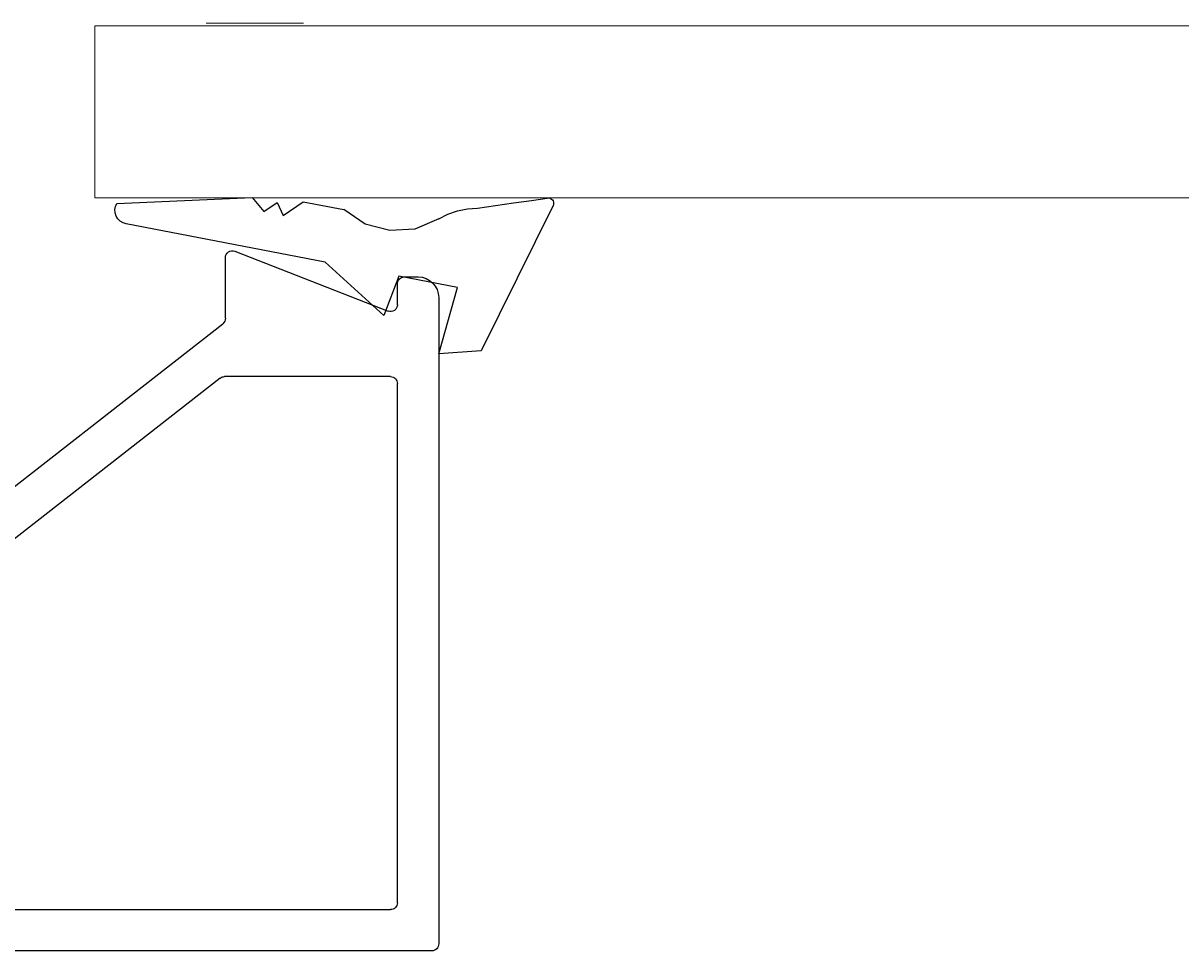
# Model space of a CAD drawing. Units: inches. Extents: x -93 to 102, y -12 to 37.
# Drawn here: x -2 to -1, y 18 to 20 of the extents above; entities that cross this region are included whole.
import ezdxf
from ezdxf.xclip import XClip

# ---------------------------------------------------------------- set-up
doc = ezdxf.new("R2010")
doc.units = ezdxf.units.IN
doc.header["$MEASUREMENT"] = 0
doc.header["$XCLIPFRAME"] = 0
doc.layers.add('1 inch GU$0$GLAZING', color=8, linetype='Continuous', lineweight=9)
doc.layers.add('EX8616$0$PART', color=7, linetype='Continuous', lineweight=25)
doc.layers.add('VA8600$0$SLD-0', color=253, linetype='Continuous')
doc.layers.add('VA8600$0$WATERMARK', color=1, linetype='Continuous', plot=False)
doc.styles.add('VA8600$0$SLDTEXTSTYLE0', font='TXT', dxfattribs={"width": 0.7})
doc.styles.add('VA8600$0$SLDTEXTSTYLE1', font='TXT', dxfattribs={"width": 0.633333})
doc.styles.add('VA8600$0$SLDTEXTSTYLE2', font='TXT', dxfattribs={"width": 0.605})
doc.styles.add('VA8600$0$Standard', font='txt')
doc.dimstyles.new('VA8600$0$SLDDIMSTYLE0', dxfattribs={"dimtxt": 0.18, "dimasz": 0.013021, "dimexe": 0, "dimexo": 0.0625, "dimgap": 0, "dimtad": 0, "dimtih": 1, "dimtoh": 1, "dimdec": 0, "dimrnd": 1e-09, "dimzin": 0, "dimdsep": 46, "dimtxsty": 'VA8600$0$Standard', "dimsah": 1, "dimcen": 0.09, "dimadec": 0, "dimazin": 0, "dimtfac": 0.013021, "dimtdec": 0, "dimtofl": 0, "dimtmove": 0, "dimatfit": 3, "dimfxl": 1, "dimfrac": 2, "dimtolj": 1, "dimtzin": 0, "dimarcsym": 0})

# ---------------------------------------------------------------- blocks, each defined once
blk = doc.blocks.new('EX8616')
at = {"layer": 'EX8616$0$PART'}
for p, q in [((0, 0.865), (0, 0.135)), ((0.95, 0.875), (0.01, 0.875)), ((0.98, 0.825), (0.98, 0.845)), ((0.07, 0.815), (0.825, 0.815)), ((0.9396, 0.815), (0.97, 0.815)), ((0.06, 0.205), (0.06, 0.805)), ((0.835, 0.805), (0.835, 0.5636)), ((1.0174, 0.5786), (0.9303, 0.8014)), ((0.8329, 0.5574), (0.4226, 0.0323)), ((0.5291, 0.0712), (0.912, 0.5612)), ((0.9198, 0.565), (1.0081, 0.565)), ((0.2262, 0.195), (0.07, 0.195)), ((0.1769, 0.0727), (0.235, 0.1802)), ((0.0309, 0.135), (0.1256, 0.135)), ((0.01, 0.125), (0.0191, 0.125)), ((0.1344, 0.1202), (0.1241, 0.1013)), ((0.581, 0.055), (0.537, 0.055)), ((0.4644, 0.015), (0.581, 0.015))]:
    blk.add_line(p, q, dxfattribs=at)
for centre, radius, start, end in [((0.01, 0.865), 0.01, 90, 180.0001), ((0.95, 0.845), 0.03, 360, 90), ((0.97, 0.825), 0.01, 270.0002, 359.9998), ((0.07, 0.805), 0.01, 90, 180.0002), ((0.825, 0.805), 0.01, 359.9998, 89.9999), ((0.9396, 0.805), 0.01, 89.9998, 201.3502), ((1.0081, 0.575), 0.01, 270, 21.3499), ((0.825, 0.5636), 0.01, 321.9999, 359.9999), ((0.9198, 0.555), 0.01, 90.0001, 142.0001), ((0.07, 0.205), 0.01, 180, 270), ((0.2262, 0.185), 0.01, 331.6, 90), ((0.01, 0.135), 0.01, 180, 270), ((0.0309, 0.129), 0.006, 90, 170.4059), ((0.1256, 0.125), 0.01, 331.6, 90), ((0.0191, 0.131), 0.006, 270, 350.4059), ((0.1505, 0.087), 0.03, 151.5969, 331.6031), ((0.537, 0.065), 0.01, 142, 270.0001), ((0.581, 0.035), 0.02, 270.0238, 89.9763), ((0.4384, 0.02), 0.02, 141.9998, 330.0002), ((0.4644, 0.005), 0.01, 90, 150)]:
    blk.add_arc(centre, radius, start, end, dxfattribs=at)
blk = doc.blocks.new('VA8600$0$SW_NOTE_0')
at = {"layer": 'VA8600$0$SLD-0', "color": 0, "attachment_point": 1, "style": 'VA8600$0$SLDTEXTSTYLE0'}
for s, insert, char_height in [('NOTES:', (0, 0.0168), 0.01302), ('1.', (0, -0.0055), 0.01302), ('REFERENCE 3-D MODEL FILE: VA8600', (0.0492, -0.0055), 0.013021), ('2.', (0, -0.0278), 0.01302), ('MATERIAL: COOPER STANDARD DENSE EPDM IN A', (0.0492, -0.0278), 0.013021), ('70 DUROMETER SHORE A HARDNESS OR EQUAL', (0.0492, -0.0501), 0.013021)]:
    blk.add_mtext(s, dxfattribs=dict(at, insert=insert, char_height=char_height))
blk = doc.blocks.new('VA8600$0$SW_NOTE_0_1')
at = {"color": 0, "linetype": 'Continuous', "lineweight": 0, "char_height": 0.00651, "attachment_point": 1, "style": 'VA8600$0$SLDTEXTSTYLE0'}
for s, insert in [('The information contained in this drawing is the sole property of', (0, 0.0084)), ('Milgard Manufacturing Inc. Any reproduction in part or whole without', (0, -0.0003)), ('written permission of Milgard Manufacturing Inc. is prohibited.', (0, -0.009))]:
    blk.add_mtext(s, dxfattribs=dict(at, insert=insert))
blk = doc.blocks.new('VA8600$0$SW_SYMBOL_FlagNotes#NPer_Flag--')
at = {"color": 0, "linetype": 'Continuous', "lineweight": 0}
for p, q in [((-0.15, -3.94), (-0.15, 8.76)), ((10.33, 2.36), (-0.15, 8.76)), ((10.33, 2.36), (-0.15, -3.94))]:
    blk.add_line(p, q, dxfattribs=at)
at = {"color": 0, "linetype": 'Continuous', "lineweight": 0, "insert": (3.54, 2.46), "char_height": 3.69, "attachment_point": 5, "style": 'VA8600$0$SLDTEXTSTYLE0'}
blk.add_mtext('-', dxfattribs=at)
blk = doc.blocks.new('VA8600$0$SW_NOTE_0_2')
at = {"color": 0, "linetype": 'Continuous', "lineweight": 0, "xscale": 0.002822222222222222, "yscale": 0.002822222222222222, "zscale": 0.002822222222222222}
blk.add_blockref('VA8600$0$SW_SYMBOL_FlagNotes#NPer_Flag--', (0, 0.0017), dxfattribs=at)
at = {"color": 0, "linetype": 'Continuous', "lineweight": 0, "insert": (0.0373, 0.0159), "char_height": 0.01302, "attachment_point": 1, "style": 'VA8600$0$SLDTEXTSTYLE0'}
blk.add_mtext('FLAG NOTE', dxfattribs=at)
blk = doc.blocks.new('VA8600$0$SW_SYMBOL_CL_A')
at = {"color": 0, "linetype": 'Continuous', "lineweight": 0}
blk.add_circle((3.94, 2.46), 3.94, dxfattribs=at)
at = {"color": 0, "linetype": 'Continuous', "lineweight": 0, "insert": (3.94, 2.46), "char_height": 3.69, "attachment_point": 5, "style": 'VA8600$0$SLDTEXTSTYLE0'}
blk.add_mtext('A', dxfattribs=at)
blk = doc.blocks.new('VA8600$0$SW_NOTE_0_3')
at = {"color": 0, "linetype": 'Continuous', "lineweight": 0, "xscale": 0.002822222222222222, "yscale": 0.002822222222222222, "zscale": 0.002822222222222222}
blk.add_blockref('VA8600$0$SW_SYMBOL_CL_A', (0, 0.0017), dxfattribs=at)
at = {"color": 0, "linetype": 'Continuous', "lineweight": 0, "insert": (0.0288, 0.0159), "char_height": 0.013021, "attachment_point": 1, "style": 'VA8600$0$SLDTEXTSTYLE0'}
blk.add_mtext('REVISION NOTE', dxfattribs=at)
blk = doc.blocks.new('VA8600$0$SW_SYMBOL_DL_B')
at = {"color": 0, "linetype": 'Continuous', "lineweight": 0}
for p, q in [((-1.67, 2.46), (3.94, 8.07)), ((3.94, 8.07), (9.55, 2.46)), ((3.94, -3.15), (-1.67, 2.46)), ((9.55, 2.46), (3.94, -3.15))]:
    blk.add_line(p, q, dxfattribs=at)
at = {"color": 0, "linetype": 'Continuous', "lineweight": 0, "insert": (3.94, 2.46), "char_height": 3.69, "attachment_point": 5, "style": 'VA8600$0$SLDTEXTSTYLE0'}
blk.add_mtext('B', dxfattribs=at)
blk = doc.blocks.new('VA8600$0$SW_NOTE_0_4')
at = {"color": 0, "linetype": 'Continuous', "lineweight": 0, "xscale": 0.002822222222222222, "yscale": 0.002822222222222222, "zscale": 0.002822222222222222}
blk.add_blockref('VA8600$0$SW_SYMBOL_DL_B', (0, 0.0017), dxfattribs=at)
at = {"color": 0, "linetype": 'Continuous', "lineweight": 0, "insert": (0.0346, 0.0159), "char_height": 0.013021, "attachment_point": 1, "style": 'VA8600$0$SLDTEXTSTYLE0'}
blk.add_mtext('QUALITY INSPECTION', dxfattribs=at)
blk = doc.blocks.new('VA8600$0$SW_TABLEANNOTATION_0')
at = {"layer": 'VA8600$0$SLD-0', "color": 0}
for p, q in [((0, 0), (0, -0.022)), ((0, 0), (0.0334, 0)), ((0, 0), (0, -0.1356)), ((0.6672, 0), (0, 0)), ((0.0334, 0), (0.1271, 0)), ((0.1271, 0), (0.4484, 0)), ((0.4484, 0), (0.5422, 0)), ((0.5422, 0), (0.6047, 0)), ((0.6047, 0), (0.6672, 0)), ((0.6672, 0), (0.6672, -0.022)), ((0.6672, -0.1356), (0.6672, 0)), ((0, -0.022), (0.0334, -0.022)), ((0, -0.022), (0, -0.0531)), ((0, -0.022), (0.6672, -0.022)), ((0.0334, -0.022), (0.1271, -0.022)), ((0.0334, -0.022), (0.0334, -0.0531)), ((0.1271, -0.022), (0.4484, -0.022)), ((0.1271, -0.022), (0.1271, -0.0531)), ((0.4484, -0.022), (0.5422, -0.022)), ((0.4484, -0.022), (0.4484, -0.0531)), ((0.5422, -0.022), (0.6047, -0.022)), ((0.5422, -0.022), (0.5422, -0.0531)), ((0.6047, -0.022), (0.6672, -0.022)), ((0.6047, -0.022), (0.6047, -0.0531)), ((0.6672, -0.022), (0.6672, -0.0531)), ((0, -0.0531), (0, -0.0806)), ((0, -0.0531), (0.0334, -0.0531)), ((0.0334, -0.0531), (0.0334, -0.0806)), ((0.0334, -0.0531), (0.1271, -0.0531)), ((0.1271, -0.0531), (0.1271, -0.0806)), ((0.1271, -0.0531), (0.4484, -0.0531)), ((0.4484, -0.0531), (0.4484, -0.0806)), ((0.4484, -0.0531), (0.5422, -0.0531)), ((0.5422, -0.0531), (0.5422, -0.0806)), ((0.5422, -0.0531), (0.6047, -0.0531)), ((0.6047, -0.0531), (0.6047, -0.0806)), ((0.6047, -0.0531), (0.6672, -0.0531)), ((0.6672, -0.0531), (0.6672, -0.0806)), ((0, -0.0806), (0, -0.1081)), ((0, -0.0806), (0.0334, -0.0806)), ((0.0334, -0.0806), (0.0334, -0.1081)), ((0.0334, -0.0806), (0.1271, -0.0806)), ((0.1271, -0.0806), (0.1271, -0.1081)), ((0.1271, -0.0806), (0.4484, -0.0806)), ((0.4484, -0.0806), (0.4484, -0.1081)), ((0.4484, -0.0806), (0.5422, -0.0806)), ((0.5422, -0.0806), (0.5422, -0.1081)), ((0.5422, -0.0806), (0.6047, -0.0806)), ((0.6047, -0.0806), (0.6047, -0.1081)), ((0.6047, -0.0806), (0.6672, -0.0806)), ((0.6672, -0.0806), (0.6672, -0.1081)), ((0, -0.1081), (0, -0.1356)), ((0, -0.1081), (0.0334, -0.1081)), ((0.0334, -0.1081), (0.0334, -0.1356)), ((0.0334, -0.1081), (0.1271, -0.1081)), ((0.1271, -0.1081), (0.1271, -0.1356)), ((0.1271, -0.1081), (0.4484, -0.1081)), ((0.4484, -0.1081), (0.4484, -0.1356)), ((0.4484, -0.1081), (0.5422, -0.1081)), ((0.5422, -0.1081), (0.5422, -0.1356)), ((0.5422, -0.1081), (0.6047, -0.1081)), ((0.6047, -0.1081), (0.6047, -0.1356)), ((0.6047, -0.1081), (0.6672, -0.1081)), ((0.6672, -0.1081), (0.6672, -0.1356)), ((0, -0.1356), (0.0334, -0.1356)), ((0, -0.1356), (0.6672, -0.1356)), ((0.0334, -0.1356), (0.1271, -0.1356)), ((0.1271, -0.1356), (0.4484, -0.1356)), ((0.4484, -0.1356), (0.5422, -0.1356)), ((0.5422, -0.1356), (0.6047, -0.1356)), ((0.6047, -0.1356), (0.6672, -0.1356))]:
    blk.add_line(p, q, dxfattribs=at)
at = {"layer": 'VA8600$0$SLD-0', "color": 0, "attachment_point": 1, "style": 'VA8600$0$SLDTEXTSTYLE0'}
for s, insert, char_height in [('REVISIONS', (0.296, -0.0048), 0.01302), ('REV', (0.0028, -0.0314), 0.01302), ('ECN', (0.0658, -0.0314), 0.01302), ('DESCRIPTION', (0.2404, -0.0314), 0.013021), ('DATE', (0.4765, -0.0314), 0.01302), ('DRAWN', (0.545, -0.0314), 0.01302), ('APPD.', (0.6144, -0.0314), 0.01302), ('A', (0.0116, -0.0607), 0.013), ('ECN000????', (0.0364, -0.0607), 0.01302), ('PRE PRODUCTION RELEASE', (0.1296, -0.0607), 0.013021), ('12/11/2019', (0.4534, -0.0607), 0.01302)]:
    blk.add_mtext(s, dxfattribs=dict(at, insert=insert, char_height=char_height))
blk = doc.blocks.new('VA8600$0$SW_TABLEANNOTATION_1')
at = {"layer": 'VA8600$0$SLD-0', "color": 0}
for p, q in [((0, 0), (0, -0.0226)), ((0, 0), (0.1588, 0)), ((0, 0), (0, -0.1584)), ((0.3175, 0), (0, 0)), ((0.1588, 0), (0.3175, 0)), ((0.3175, 0), (0.3175, -0.0226)), ((0.3175, -0.1584), (0.3175, 0)), ((0, -0.0226), (0.1588, -0.0226)), ((0, -0.0226), (0, -0.0453)), ((0, -0.0226), (0.3175, -0.0226)), ((0.1588, -0.0226), (0.3175, -0.0226)), ((0.1588, -0.0226), (0.1588, -0.0453)), ((0.3175, -0.0226), (0.3175, -0.0453)), ((0, -0.0453), (0, -0.0679)), ((0, -0.0453), (0.1588, -0.0453)), ((0.1588, -0.0453), (0.1588, -0.0679)), ((0.1588, -0.0453), (0.3175, -0.0453)), ((0.3175, -0.0453), (0.3175, -0.0679)), ((0, -0.0679), (0, -0.0905)), ((0, -0.0679), (0.1588, -0.0679)), ((0.1588, -0.0679), (0.1588, -0.0905)), ((0.1588, -0.0679), (0.3175, -0.0679)), ((0.3175, -0.0679), (0.3175, -0.0905)), ((0, -0.0905), (0, -0.1131)), ((0, -0.0905), (0.1588, -0.0905)), ((0.1588, -0.0905), (0.1588, -0.1131)), ((0.1588, -0.0905), (0.3175, -0.0905)), ((0.3175, -0.0905), (0.3175, -0.1131)), ((0, -0.1131), (0, -0.1358)), ((0, -0.1131), (0.1588, -0.1131)), ((0.1588, -0.1131), (0.1588, -0.1358)), ((0.1588, -0.1131), (0.3175, -0.1131)), ((0.3175, -0.1131), (0.3175, -0.1358)), ((0, -0.1358), (0, -0.1584)), ((0, -0.1358), (0.1588, -0.1358)), ((0.1588, -0.1358), (0.1588, -0.1584)), ((0.1588, -0.1358), (0.3175, -0.1358)), ((0.3175, -0.1358), (0.3175, -0.1584)), ((0, -0.1584), (0.1588, -0.1584)), ((0, -0.1584), (0.3175, -0.1584)), ((0.1588, -0.1584), (0.3175, -0.1584))]:
    blk.add_line(p, q, dxfattribs=at)
at = {"layer": 'VA8600$0$SLD-0', "color": 0, "attachment_point": 1, "style": 'VA8600$0$SLDTEXTSTYLE0'}
for s, insert, char_height in [('TOLERANCES', (0.1127, -0.0051), 0.01302), ('DIMENSION (IN)', (0.022, -0.0278), 0.013021), ('TOLERANCE', (0.196, -0.0278), 0.01302), ('.XXX', (0.0637, -0.0504), 0.01302), ('%%p', (0.1858, -0.0504), 0.01302), ('0.005', (0.2026, -0.0504), 0.01302), ('.XX', (0.0682, -0.073), 0.01302), ('%%p', (0.1858, -0.073), 0.01302), ('0.010', (0.2026, -0.073), 0.01302), ('.X', (0.0727, -0.0956), 0.01302), ('%%p', (0.1858, -0.0956), 0.01302), ('0.02', (0.2026, -0.0956), 0.01302), ('X.X', (0.0639, -0.1409), 0.01302), ('%%d', (0.0863, -0.1409), 0.01302), ('%%p', (0.1858, -0.1409), 0.01302), ('1', (0.2026, -0.1409), 0.013), ('%%d', (0.2113, -0.1409), 0.01302)]:
    blk.add_mtext(s, dxfattribs=dict(at, insert=insert, char_height=char_height))
blk = doc.blocks.new('VA8600$0$SW_NOTE_0_5')
at = {"layer": 'VA8600$0$SLD-0', "color": 0, "char_height": 0.020833, "attachment_point": 2, "style": 'VA8600$0$SLDTEXTSTYLE0'}
for s, insert in [('ASSEMBLED VIEW', (0.1009, 0.0269)), ('SCALE = N.T.S.', (0.1009, -0.0058))]:
    blk.add_mtext(s, dxfattribs=dict(at, insert=insert))
blk = doc.blocks.new('VA8600')
at = {"color": 7, "linetype": 'Continuous', "lineweight": 18}
for p, q in [((0.0562, 1.3438), (2.0771, 1.3438)), ((0.0562, 1.3438), (0.0562, 1.0443)), ((2.0771, 0.362), (2.0771, 1.3438)), ((0.0562, 1.0443), (0.0353, 1.0443)), ((0.0353, 0.0443), (0.0353, 1.0443)), ((2.0562, 0.0443), (2.0562, 0.362)), ((2.0562, 0.362), (2.0771, 0.362)), ((2.0562, 0.1862), (1.0869, 0.1862)), ((1.0869, 0.0443), (1.0869, 0.1862)), ((1.3507, 0.1862), (1.3507, 0.0443)), ((1.4507, 0.1862), (1.4507, 0.0812)), ((1.5507, 0.1862), (1.5507, 0.0812)), ((1.7077, 0.1862), (1.7077, 0.0443)), ((2.0562, 0.1512), (1.3507, 0.1512)), ((1.7883, 0.1512), (1.7883, 0.0443)), ((2.0562, 0.1162), (1.3507, 0.1162)), ((2.0562, 0.0812), (1.3507, 0.0812)), ((1.4507, 0.0812), (1.4507, 0.0443)), ((1.5507, 0.0812), (1.5507, 0.0443)), ((1.5858, 0.0812), (1.5858, 0.0443)), ((1.6101, 0.0812), (1.6101, 0.0443)), ((1.6448, 0.0812), (1.6448, 0.0443)), ((1.0869, 0.0443), (0.0353, 0.0443)), ((2.0562, 0.0443), (1.0869, 0.0443))]:
    blk.add_line(p, q, dxfattribs=at)
at = {"color": 7, "linetype": 'Continuous', "lineweight": 25}
for p, q in [((0.515, 1.1336), (0.2987, 1.0405)), ((0.2987, 1.0405), (0.291, 0.979)), ((0.291, 0.979), (0.3889, 1.0013)), ((0.3889, 1.0013), (0.4007, 0.9151)), ((1.8825, 1), (1.8512, 0.9916)), ((1.8825, 0.779), (1.8825, 1)), ((1.8512, 0.9916), (1.8512, 0.779)), ((1.7887, 0.9749), (1.7575, 0.9665)), ((1.7575, 0.9665), (1.7575, 0.779)), ((1.7887, 0.779), (1.7887, 0.9749)), ((0.4007, 0.9151), (0.3426, 0.8964)), ((0.3426, 0.8964), (0.4154, 0.8071)), ((1.7583, 0.8591), (1.7312, 0.8475)), ((1.7394, 0.8415), (1.6219, 0.8415)), ((1.7312, 0.8475), (1.7303, 0.8398)), ((1.7303, 0.8398), (1.7425, 0.8426)), ((1.7425, 0.8426), (1.744, 0.8318)), ((1.8825, 0.8415), (1.8825, 0.7946)), ((1.8862, 0.8415), (1.8825, 0.8415)), ((1.8862, 0.7946), (1.8862, 0.8415)), ((1.9009, 0.8415), (1.8872, 0.8415)), ((0.5014, 0.7707), (0.4933, 0.8301)), ((1.6206, 0.8402), (1.6206, 0.749)), ((1.6281, 0.7577), (1.6281, 0.8327)), ((1.6294, 0.834), (1.7237, 0.834)), ((1.725, 0.8327), (1.725, 0.7948)), ((1.744, 0.8318), (1.7367, 0.8295)), ((1.7367, 0.8295), (1.7458, 0.8183)), ((1.7478, 0.8045), (1.7369, 0.8323)), ((1.7381, 0.834), (1.7419, 0.834)), ((1.7431, 0.8352), (1.7431, 0.8377)), ((1.8862, 0.8405), (1.8862, 0.749)), ((1.9019, 0.4818), (1.9019, 0.8405)), ((1.7458, 0.8183), (1.7508, 0.7818)), ((1.7539, 0.8102), (1.7566, 0.8138)), ((1.7562, 0.809), (1.7539, 0.8102)), ((1.7544, 0.8067), (1.7562, 0.809)), ((1.7566, 0.8138), (1.7556, 0.8212)), ((1.7892, 0.8169), (1.7892, 0.7992)), ((1.7898, 0.8169), (1.7898, 0.7992)), ((1.7903, 0.8079), (1.7903, 0.8169)), ((1.7909, 0.8079), (1.7909, 0.8169)), ((1.8491, 0.8169), (1.8491, 0.8079)), ((1.8497, 0.8169), (1.8497, 0.8079)), ((1.8502, 0.7992), (1.8502, 0.8169)), ((1.8507, 0.7992), (1.8507, 0.8169)), ((0.4154, 0.8071), (0.4553, 0.5153)), ((1.7247, 0.794), (1.6736, 0.7361)), ((1.688, 0.7411), (1.7344, 0.7936)), ((1.7347, 0.7945), (1.7347, 0.8015)), ((1.736, 0.8027), (1.7466, 0.8027)), ((1.7568, 0.8044), (1.7544, 0.8067)), ((1.7545, 0.7799), (1.7568, 0.8044)), ((1.7904, 0.7987), (1.7937, 0.7987)), ((1.7904, 0.7981), (1.7937, 0.7981)), ((1.7914, 0.8076), (1.7914, 0.8074)), ((1.8486, 0.8076), (1.7914, 0.8076)), ((1.7941, 0.8068), (1.7914, 0.8068)), ((1.8459, 0.8074), (1.7941, 0.8074)), ((1.7941, 0.8074), (1.7941, 0.8068)), ((1.7942, 0.7977), (1.7997, 0.7798)), ((1.7948, 0.7979), (1.8003, 0.78)), ((1.8397, 0.78), (1.8452, 0.7979)), ((1.8402, 0.7798), (1.8457, 0.7977)), ((1.8459, 0.8068), (1.8459, 0.8074)), ((1.8486, 0.8068), (1.8459, 0.8068)), ((1.8463, 0.7987), (1.8496, 0.7987)), ((1.8463, 0.7981), (1.8496, 0.7981)), ((1.8486, 0.8074), (1.8486, 0.8076)), ((1.8825, 0.7946), (1.8862, 0.7946)), ((1.7225, 0.7765), (1.7225, 0.7502)), ((1.8837, 0.779), (1.725, 0.779)), ((1.7575, 0.779), (1.7887, 0.779)), ((1.8008, 0.7796), (1.8038, 0.7796)), ((1.8008, 0.779), (1.8038, 0.779)), ((1.8042, 0.7797), (1.8049, 0.7805)), ((1.8046, 0.7793), (1.8053, 0.7801)), ((1.8061, 0.7801), (1.8069, 0.7793)), ((1.8065, 0.7805), (1.8073, 0.7797)), ((1.8077, 0.7796), (1.8109, 0.7796)), ((1.8077, 0.779), (1.8109, 0.779)), ((1.8113, 0.7797), (1.8121, 0.7805)), ((1.8117, 0.7793), (1.8125, 0.7801)), ((1.8133, 0.7801), (1.814, 0.7793)), ((1.8137, 0.7805), (1.8144, 0.7797)), ((1.8148, 0.7796), (1.818, 0.7796)), ((1.8148, 0.779), (1.818, 0.779)), ((1.8184, 0.7797), (1.8192, 0.7805)), ((1.8188, 0.7793), (1.8196, 0.7801)), ((1.8204, 0.7801), (1.8211, 0.7793)), ((1.8208, 0.7805), (1.8215, 0.7797)), ((1.8219, 0.7796), (1.8252, 0.7796)), ((1.8219, 0.779), (1.8252, 0.779)), ((1.8256, 0.7797), (1.8263, 0.7805)), ((1.826, 0.7793), (1.8267, 0.7801)), ((1.8275, 0.7801), (1.8283, 0.7793)), ((1.8279, 0.7805), (1.8287, 0.7797)), ((1.8291, 0.7796), (1.8323, 0.7796)), ((1.8291, 0.779), (1.8323, 0.779)), ((1.8327, 0.7797), (1.8334, 0.7805)), ((1.8331, 0.7793), (1.8338, 0.7801)), ((1.8346, 0.7801), (1.8354, 0.7793)), ((1.835, 0.7805), (1.8358, 0.7797)), ((1.8362, 0.7796), (1.8392, 0.7796)), ((1.8362, 0.779), (1.8392, 0.779)), ((1.8512, 0.779), (1.8825, 0.779)), ((1.8862, 0.7502), (1.8862, 0.7765)), ((0.48, 0.7425), (0.5014, 0.7707)), ((0.4982, 0.7329), (0.48, 0.7425)), ((1.6206, 0.7467), (1.6206, 0.4818)), ((1.6356, 0.7477), (1.6216, 0.7477)), ((1.6219, 0.7477), (1.623, 0.7477)), ((1.6245, 0.749), (1.6363, 0.749)), ((1.6489, 0.7565), (1.6294, 0.7565)), ((1.6301, 0.7333), (1.6367, 0.7459)), ((1.6374, 0.7472), (1.6355, 0.7435)), ((1.642, 0.74), (1.65, 0.7547)), ((1.69, 0.7415), (1.69, 0.7402)), ((1.7059, 0.7477), (1.6962, 0.7477)), ((1.7145, 0.7446), (1.7069, 0.7473)), ((1.7289, 0.745), (1.7166, 0.745)), ((1.721, 0.7322), (1.7297, 0.7434)), ((1.7242, 0.7309), (1.7337, 0.7444)), ((1.725, 0.7477), (1.8837, 0.7477)), ((1.7349, 0.7451), (1.8461, 0.7451)), ((1.8473, 0.7444), (1.8568, 0.7309)), ((1.8514, 0.7434), (1.8601, 0.7322)), ((1.8644, 0.745), (1.8522, 0.745)), ((1.8741, 0.7473), (1.8665, 0.7446)), ((1.885, 0.7477), (1.8752, 0.7477)), ((0.4839, 0.714), (0.4982, 0.7329)), ((1.6944, 0.7315), (1.6312, 0.7315)), ((1.6745, 0.734), (1.6932, 0.734)), ((1.6932, 0.739), (1.6889, 0.739)), ((1.6912, 0.739), (1.6944, 0.739)), ((1.6956, 0.7377), (1.6956, 0.7327)), ((1.7069, 0.7167), (1.7069, 0.7359)), ((1.7069, 0.7175), (1.7069, 0.7342)), ((1.7074, 0.7393), (1.7075, 0.7393)), ((1.7075, 0.7393), (1.7162, 0.7333)), ((1.7088, 0.7362), (1.7098, 0.7362)), ((1.7103, 0.7361), (1.72, 0.7305)), ((1.7177, 0.7305), (1.7204, 0.7318)), ((1.7207, 0.7303), (1.723, 0.7303)), ((1.7385, 0.7341), (1.7311, 0.7235)), ((1.8385, 0.7362), (1.7425, 0.7362)), ((1.85, 0.7235), (1.8426, 0.7341)), ((1.858, 0.7303), (1.8603, 0.7303)), ((1.8606, 0.7318), (1.8633, 0.7305)), ((1.8611, 0.7305), (1.8707, 0.7361)), ((1.8649, 0.7332), (1.8735, 0.7393)), ((1.8712, 0.7362), (1.8722, 0.7362)), ((1.8735, 0.7393), (1.8737, 0.7393)), ((1.8742, 0.7359), (1.8742, 0.7167)), ((1.8742, 0.7342), (1.8742, 0.7175)), ((0.5033, 0.6962), (0.4839, 0.714)), ((1.6487, 0.7159), (1.69, 0.7159)), ((1.6912, 0.7146), (1.6912, 0.7052)), ((1.7099, 0.7152), (1.7083, 0.7152)), ((1.7098, 0.7155), (1.7088, 0.7155)), ((1.7177, 0.7199), (1.7099, 0.7152)), ((1.719, 0.7206), (1.7103, 0.7157)), ((1.7192, 0.7052), (1.7192, 0.719)), ((1.7271, 0.7214), (1.7219, 0.7214)), ((1.8591, 0.7214), (1.854, 0.7214)), ((1.8619, 0.719), (1.8619, 0.7052)), ((1.8707, 0.7157), (1.8621, 0.7206)), ((1.8712, 0.7152), (1.8634, 0.7199)), ((1.8722, 0.7155), (1.8712, 0.7155)), ((1.8727, 0.7152), (1.8712, 0.7152)), ((0.4845, 0.5), (0.5033, 0.6962)), ((1.6362, 0.5024), (1.6362, 0.7034)), ((1.6925, 0.7039), (1.7179, 0.7039)), ((1.8631, 0.7039), (1.885, 0.7039)), ((1.8862, 0.7027), (1.8862, 0.5024)), ((1.6663, 0.5169), (1.6663, 0.4912)), ((1.6886, 0.5181), (1.6676, 0.5181)), ((1.6791, 0.5053), (1.6806, 0.5053)), ((1.6806, 0.505), (1.6795, 0.505)), ((1.6806, 0.5053), (1.6884, 0.5006)), ((1.6899, 0.5014), (1.6899, 0.5169)), ((1.8326, 0.5169), (1.8326, 0.5014)), ((1.8549, 0.5181), (1.8338, 0.5181)), ((1.8341, 0.5006), (1.8419, 0.5053)), ((1.8419, 0.5053), (1.8434, 0.5053)), ((1.8429, 0.505), (1.8419, 0.505)), ((1.8562, 0.4912), (1.8562, 0.5169)), ((1.6651, 0.4899), (1.6487, 0.4899)), ((1.6776, 0.4848), (1.6776, 0.5038)), ((1.6776, 0.503), (1.6776, 0.4863)), ((1.6897, 0.4998), (1.6811, 0.5048)), ((1.6811, 0.4844), (1.6907, 0.49)), ((1.6911, 0.4887), (1.6884, 0.49)), ((1.6914, 0.4902), (1.6938, 0.4902)), ((1.7004, 0.4771), (1.6917, 0.4883)), ((1.6978, 0.4991), (1.6926, 0.4991)), ((1.695, 0.4896), (1.7044, 0.4761)), ((1.7092, 0.4864), (1.7018, 0.497)), ((1.8207, 0.497), (1.8133, 0.4864)), ((1.8181, 0.4761), (1.8275, 0.4896)), ((1.8308, 0.4883), (1.8221, 0.4771)), ((1.8298, 0.4991), (1.8247, 0.4991)), ((1.8287, 0.4902), (1.831, 0.4902)), ((1.8341, 0.49), (1.8313, 0.4887)), ((1.8318, 0.49), (1.8414, 0.4844)), ((1.8414, 0.5048), (1.8328, 0.4998)), ((1.8449, 0.5038), (1.8449, 0.4848)), ((1.8449, 0.4863), (1.8449, 0.503)), ((1.8737, 0.4899), (1.8574, 0.4899)), ((1.6281, 0.4743), (1.6777, 0.4743)), ((1.6869, 0.4873), (1.6781, 0.4812)), ((1.6781, 0.4812), (1.6781, 0.4812)), ((1.6782, 0.4744), (1.6847, 0.4768)), ((1.6795, 0.4843), (1.6806, 0.4843)), ((1.6876, 0.4755), (1.6996, 0.4755)), ((1.7056, 0.4754), (1.8168, 0.4754)), ((1.8092, 0.4843), (1.7132, 0.4843)), ((1.8229, 0.4755), (1.8348, 0.4755)), ((1.8443, 0.4812), (1.8356, 0.4873)), ((1.8378, 0.4768), (1.8443, 0.4744)), ((1.8419, 0.4843), (1.8429, 0.4843)), ((1.8444, 0.4812), (1.8443, 0.4812)), ((1.8448, 0.4743), (1.8944, 0.4743))]:
    blk.add_line(p, q, dxfattribs=at)
for centre, radius, start, end in [((-7.1483, 2.5916), 7.8126, 348.42629, 349.20106), ((0.5181, 1.1262), 0.008, 11.4924, 113.2921), ((0.4055, 1.027), 0.1, 324.376, 358.3589), ((0.5779, 0.9036), 0.112, 144.376, 220.9738), ((0.8004, 1.0414), 0.9766, 348.4263, 349.2011), ((1.7587, 0.8582), 0.001, 11.4924, 113.2921), ((1.6219, 0.8402), 0.00125, 90, 180), ((1.7394, 0.8377), 0.00375, 0, 90), ((1.7446, 0.8458), 0.0125, 324.376, 358.3589), ((1.8872, 0.8405), 0.001, 90, 180), ((1.9009, 0.8405), 0.001, 0, 90), ((1.6294, 0.8327), 0.00125, 90, 180), ((1.7237, 0.8327), 0.00125, 0, 90), ((1.7381, 0.8327), 0.00125, 90, 201.35), ((1.7419, 0.8352), 0.00125, 270, 360), ((1.7661, 0.8304), 0.014, 144.376, 220.9738), ((1.7901, 0.8169), 0.000813, 0, 180), ((1.7901, 0.8169), 0.00025, 0, 180), ((1.7914, 0.8079), 0.00113, 180, 270), ((1.7914, 0.8079), 0.000562, 180, 270), ((1.8486, 0.8079), 0.000563, 270, 360), ((1.8486, 0.8079), 0.00113, 270, 0), ((1.8499, 0.8169), 0.000812, 0, 180), ((1.8499, 0.8169), 0.00025, 0, 180), ((1.7237, 0.7948), 0.00125, 318.5654, 360), ((1.7335, 0.7945), 0.00125, 318.5654, 0), ((1.736, 0.8015), 0.00125, 90, 180), ((1.7466, 0.804), 0.00125, 270, 21.35), ((1.7904, 0.7992), 0.00113, 180, 270), ((1.7904, 0.7992), 0.000562, 180, 270), ((1.7937, 0.7976), 0.00113, 17.0764, 90), ((1.7937, 0.7976), 0.000563, 17.0764, 90), ((1.8463, 0.7976), 0.00113, 90, 162.9236), ((1.8463, 0.7976), 0.000563, 90, 162.9236), ((1.8496, 0.7992), 0.00113, 270, 0), ((1.8496, 0.7992), 0.000563, 270, 360), ((1.725, 0.7765), 0.0025, 90, 180), ((1.7533, 0.7822), 0.00253, 187.7893, 296.8067), ((1.8008, 0.7801), 0.00112, 197.0764, 270), ((1.8008, 0.7801), 0.000563, 197.0764, 270), ((1.8038, 0.7801), 0.000563, 270, 315), ((1.8038, 0.7801), 0.00113, 270, 315), ((1.8057, 0.7797), 0.00113, 45, 135), ((1.8057, 0.7797), 0.000563, 45, 135), ((1.8077, 0.7801), 0.00113, 225, 270), ((1.8077, 0.7801), 0.000562, 225, 270), ((1.8109, 0.7801), 0.000562, 270, 315), ((1.8109, 0.7801), 0.00113, 270, 315), ((1.8129, 0.7797), 0.00113, 45, 135), ((1.8129, 0.7797), 0.000563, 45, 135), ((1.8148, 0.7801), 0.00113, 225, 270), ((1.8148, 0.7801), 0.000562, 225, 270), ((1.818, 0.7801), 0.000562, 270, 315), ((1.818, 0.7801), 0.00112, 270, 315), ((1.82, 0.7797), 0.00113, 45, 135), ((1.82, 0.7797), 0.000563, 45, 135), ((1.8219, 0.7801), 0.00113, 225, 270), ((1.8219, 0.7801), 0.000562, 225, 270), ((1.8252, 0.7801), 0.000563, 270, 315), ((1.8252, 0.7801), 0.00113, 270, 315), ((1.8271, 0.7797), 0.00113, 45, 135), ((1.8271, 0.7797), 0.000563, 45, 135), ((1.8291, 0.7801), 0.00113, 225, 270), ((1.8291, 0.7801), 0.000562, 225, 270), ((1.8323, 0.7801), 0.000562, 270, 315), ((1.8323, 0.7801), 0.00112, 270, 315), ((1.8342, 0.7797), 0.00113, 45, 135), ((1.8342, 0.7797), 0.000563, 45, 135), ((1.8362, 0.7801), 0.00112, 225, 270), ((1.8362, 0.7801), 0.000562, 225, 270), ((1.8392, 0.7801), 0.000563, 270, 342.9236), ((1.8392, 0.7801), 0.00112, 270, 342.9236), ((1.8837, 0.7765), 0.0025, 0, 90), ((1.6294, 0.7577), 0.00125, 180, 270), ((1.6219, 0.749), 0.00125, 180, 270), ((1.6216, 0.7467), 0.001, 90, 180), ((1.623, 0.7485), 0.00075, 270, 350.4059), ((1.6245, 0.7482), 0.00075, 90, 170.4059), ((1.6388, 0.7417), 0.00375, 151.6, 331.6), ((1.6356, 0.7465), 0.00125, 332, 90), ((1.6363, 0.7477), 0.00125, 331.6, 90), ((1.6489, 0.7552), 0.00125, 331.6, 90), ((1.6889, 0.7402), 0.00125, 138.5654, 270), ((1.6962, 0.7415), 0.00625, 90, 180), ((1.7059, 0.7465), 0.00125, 54.9598, 90), ((1.7074, 0.7487), 0.00148, 234.9598, 250), ((1.715, 0.746), 0.00148, 250, 302.8693), ((1.7166, 0.7435), 0.00148, 90, 122.8693), ((1.725, 0.7502), 0.0025, 180, 270), ((1.7289, 0.744), 0.000987, 322, 90), ((1.7349, 0.7436), 0.00148, 90, 145), ((1.8461, 0.7436), 0.00148, 35, 90), ((1.8522, 0.744), 0.000988, 90, 218), ((1.8644, 0.7435), 0.00148, 57.1307, 90), ((1.866, 0.746), 0.00148, 237.1307, 290), ((1.8736, 0.7487), 0.00148, 290, 304.9529), ((1.8752, 0.7465), 0.00125, 90, 124.9529), ((1.8837, 0.7502), 0.0025, 270, 0), ((1.885, 0.749), 0.00125, 270, 0), ((1.6312, 0.7327), 0.00125, 152, 270), ((1.6745, 0.7352), 0.00125, 138.5654, 270), ((1.6912, 0.7402), 0.00125, 180, 270), ((1.6932, 0.7365), 0.0025, 270, 90), ((1.6944, 0.7377), 0.00125, 360, 90), ((1.6944, 0.7327), 0.00125, 270, 360), ((1.7074, 0.7378), 0.00148, 90, 233.1301), ((1.7059, 0.7359), 0.000984, 0, 53.1301), ((1.7088, 0.7342), 0.00197, 90, 180), ((1.7098, 0.7352), 0.000984, 60, 90), ((1.7156, 0.7324), 0.000984, 329.0956, 55), ((1.7173, 0.7314), 0.000984, 149.0956, 295), ((1.7207, 0.7318), 0.00148, 240, 270), ((1.7198, 0.7331), 0.00147, 295, 322), ((1.723, 0.7318), 0.00148, 270, 325), ((1.7425, 0.7313), 0.00492, 90, 145), ((1.8385, 0.7313), 0.00492, 35, 90), ((1.858, 0.7318), 0.00148, 215, 270), ((1.8612, 0.7331), 0.00147, 218, 245), ((1.8603, 0.7318), 0.00148, 270, 300), ((1.8638, 0.7314), 0.000984, 245, 30.7259), ((1.8654, 0.7324), 0.000984, 125, 210.7259), ((1.8712, 0.7352), 0.000984, 90, 120), ((1.8722, 0.7342), 0.00197, 0, 90), ((1.8737, 0.7378), 0.00148, 306.8699, 90), ((1.8752, 0.7359), 0.000984, 126.8699, 180), ((1.6487, 0.7034), 0.0125, 90, 180), ((1.69, 0.7146), 0.00125, 0, 90), ((1.7088, 0.7175), 0.00197, 180, 270), ((1.7083, 0.7167), 0.00148, 180, 270), ((1.7098, 0.7165), 0.000984, 270, 300), ((1.7182, 0.719), 0.000984, 0, 121), ((1.7219, 0.7155), 0.00591, 90, 120), ((1.7271, 0.7264), 0.00492, 270, 325), ((1.854, 0.7264), 0.00492, 215, 270), ((1.8591, 0.7155), 0.00591, 60, 90), ((1.8629, 0.719), 0.000984, 59, 180), ((1.8712, 0.7165), 0.000984, 240, 270), ((1.8722, 0.7175), 0.00197, 270, 0), ((1.8727, 0.7167), 0.00148, 270, 0), ((1.6925, 0.7052), 0.00125, 180, 270), ((1.7179, 0.7052), 0.00125, 270, 360), ((1.8631, 0.7052), 0.00125, 180, 270), ((1.885, 0.7027), 0.00125, 0, 90), ((0.4754, 0.5181), 0.0202, 187.7893, 296.8067), ((1.6676, 0.5169), 0.00125, 90, 180), ((1.6791, 0.5038), 0.00148, 90, 180), ((1.6795, 0.503), 0.00197, 90, 180), ((1.6806, 0.504), 0.000984, 60, 90), ((1.6886, 0.5169), 0.00125, 0, 90), ((1.8338, 0.5169), 0.00125, 90, 180), ((1.8419, 0.504), 0.000984, 90, 120), ((1.8429, 0.503), 0.00197, 0, 90), ((1.8434, 0.5038), 0.00148, 0, 90), ((1.8549, 0.5169), 0.00125, 0, 90), ((1.6487, 0.5024), 0.0125, 180, 270), ((1.6651, 0.4912), 0.00125, 270, 0), ((1.6863, 0.4881), 0.000984, 305, 30.5305), ((1.688, 0.4891), 0.000984, 65, 210.5305), ((1.6889, 0.5014), 0.000984, 239, 0), ((1.6926, 0.505), 0.00591, 240, 270), ((1.6914, 0.4887), 0.00148, 90, 120), ((1.6905, 0.4874), 0.00148, 38, 65), ((1.6938, 0.4887), 0.00148, 35, 90), ((1.6978, 0.4941), 0.00492, 35, 90), ((1.8247, 0.4941), 0.00492, 90, 145), ((1.8287, 0.4887), 0.00148, 90, 145), ((1.8298, 0.505), 0.00591, 270, 300), ((1.832, 0.4874), 0.00148, 115, 142), ((1.831, 0.4887), 0.00148, 60, 90), ((1.8336, 0.5014), 0.000984, 180, 301), ((1.8345, 0.4891), 0.000984, 329.4695, 115), ((1.8362, 0.4881), 0.000984, 149.4695, 235), ((1.8574, 0.4912), 0.00125, 180, 270), ((1.8737, 0.5024), 0.0125, 270, 0), ((1.6281, 0.4818), 0.0075, 180, 270), ((1.6781, 0.4826), 0.00148, 131.8103, 270), ((1.6761, 0.4848), 0.00148, 311.8103, 0), ((1.6795, 0.4863), 0.00197, 180, 270), ((1.6777, 0.4758), 0.00147, 270, 290), ((1.6806, 0.4853), 0.000984, 270, 300), ((1.6852, 0.4754), 0.00148, 33.9004, 110), ((1.6876, 0.477), 0.00148, 213.9004, 270), ((1.6996, 0.4765), 0.000988, 270, 38), ((1.7056, 0.4769), 0.00148, 215, 270), ((1.7132, 0.4892), 0.00492, 215, 270), ((1.8092, 0.4892), 0.00492, 270, 325), ((1.8168, 0.4769), 0.00148, 270, 325), ((1.8229, 0.4765), 0.000988, 142, 270), ((1.8348, 0.477), 0.00148, 270, 326.0996), ((1.8373, 0.4754), 0.00148, 70, 146.0996), ((1.8419, 0.4853), 0.000984, 240, 270), ((1.8429, 0.4863), 0.00197, 270, 0), ((1.8448, 0.4758), 0.00147, 250, 270), ((1.8444, 0.4826), 0.00148, 270, 48.1897), ((1.8464, 0.4848), 0.00148, 180, 228.1897), ((1.8944, 0.4818), 0.0075, 270, 0)]:
    blk.add_arc(centre, radius, start, end, dxfattribs=at)
at = {"color": 7, "linetype": 'Continuous', "lineweight": 0}
for name, p in [('VA8600$0$SW_NOTE_0_3', (1.7958, 0.1247)), ('VA8600$0$SW_NOTE_0_4', (1.7958, 0.09)), ('VA8600$0$SW_NOTE_0_1', (1.0979, 0.0687)), ('VA8600$0$SW_NOTE_0_2', (1.7958, 0.0521))]:
    blk.add_blockref(name, p, dxfattribs=at)
at = {"layer": 'VA8600$0$SLD-0'}
for name, p in [('VA8600$0$SW_TABLEANNOTATION_0', (1.4099, 1.3438)), ('VA8600$0$SW_NOTE_0_5', (1.6744, 0.391)), ('VA8600$0$SW_NOTE_0', (1.6293, 0.2655)), ('VA8600$0$SW_TABLEANNOTATION_1', (0.7694, 0.2027))]:
    blk.add_blockref(name, p, dxfattribs=at)
at = {"color": 7, "linetype": 'Continuous', "lineweight": 0, "char_height": 0.013021, "attachment_point": 1, "rotation": 90, "style": 'VA8600$0$SLDTEXTSTYLE0'}
for s, insert in [('[B] LEFT SIDE VA8600', (0.0369, 1.0527)), ('[B] RIGHT SIDE VA8600', (2.063, 0.0421))]:
    blk.add_mtext(s, dxfattribs=dict(at, insert=insert))
at = {"color": 7, "linetype": 'Continuous', "lineweight": 0}
for s, insert, char_height, attachment_point, style in [('Drawing No.', (1.3535, 0.185), 0.00625, 1, 'VA8600$0$SLDTEXTSTYLE0'), ('Current Rev:', (1.4541, 0.184), 0.00625, 1, 'VA8600$0$SLDTEXTSTYLE0'), ('Series No.', (1.554, 0.184), 0.00625, 1, 'VA8600$0$SLDTEXTSTYLE0'), ('MGWS', (1.5561, 0.1708), 0.01042, 1, 'VA8600$0$SLDTEXTSTYLE0'), ('Desc.', (1.7122, 0.1843), 0.00625, 1, 'VA8600$0$SLDTEXTSTYLE0'), ('GLAZING WEDGE GASKET', (1.888, 0.1738), 0.013021, 2, 'VA8600$0$SLDTEXTSTYLE0'), ('Created By', (1.3536, 0.15), 0.00625, 1, 'VA8600$0$SLDTEXTSTYLE0'), ('Drawn By', (1.4541, 0.15), 0.00625, 1, 'VA8600$0$SLDTEXTSTYLE0'), ('Material', (1.554, 0.15), 0.00625, 1, 'VA8600$0$SLDTEXTSTYLE0'), ('Perimeter (in)', (1.7122, 0.15), 0.00625, 1, 'VA8600$0$SLDTEXTSTYLE0'), ('Finish', (1.5538, 0.1151), 0.00625, 1, 'VA8600$0$SLDTEXTSTYLE0'), ('Area (sq. in)', (1.7122, 0.1151), 0.00625, 1, 'VA8600$0$SLDTEXTSTYLE0'), ('12/11/2019', (1.3556, 0.0997), 0.01042, 1, 'VA8600$0$SLDTEXTSTYLE0'), ('12/11/2019', (1.4557, 0.0997), 0.01042, 1, 'VA8600$0$SLDTEXTSTYLE0'), ('BLACK', (1.5571, 0.0997), 0.01042, 1, 'VA8600$0$SLDTEXTSTYLE0'), ('N/A', (1.7134, 0.0997), 0.01042, 1, 'VA8600$0$SLDTEXTSTYLE0'), ('Tol:', (1.3549, 0.0805), 0.00625, 1, 'VA8600$0$SLDTEXTSTYLE0'), ('Volume (cu in)', (1.4558, 0.079), 0.00625, 1, 'VA8600$0$SLDTEXTSTYLE0'), ('Scale', (1.5579, 0.0792), 0.00625, 1, 'VA8600$0$SLDTEXTSTYLE0'), ('Units', (1.5891, 0.0792), 0.00625, 1, 'VA8600$0$SLDTEXTSTYLE0'), ('Dwg.Sz.', (1.613, 0.0792), 0.00625, 1, 'VA8600$0$SLDTEXTSTYLE0'), ('Sheet', (1.6645, 0.0792), 0.00625, 1, 'VA8600$0$SLDTEXTSTYLE0'), ('Wt (lb/ft)', (1.7122, 0.0792), 0.00625, 1, 'VA8600$0$SLDTEXTSTYLE0'), ('SEE TABLE', (1.3873, 0.0641), 0.01042, 2, 'VA8600$0$SLDTEXTSTYLE0'), ('N/A', (1.4549, 0.0641), 0.01042, 1, 'VA8600$0$SLDTEXTSTYLE0'), ('1:1', (1.568, 0.0654), 0.01042, 2, 'VA8600$0$SLDTEXTSTYLE0'), ('IN', (1.5917, 0.0654), 0.01042, 1, 'VA8600$0$SLDTEXTSTYLE0'), ('B', (1.6259, 0.0654), 0.0104, 2, 'VA8600$0$SLDTEXTSTYLE0'), ('1 OF 1', (1.6759, 0.0654), 0.01042, 2, 'VA8600$0$SLDTEXTSTYLE1'), ('0.03', (1.7122, 0.0628), 0.01042, 1, 'VA8600$0$SLDTEXTSTYLE0')]:
    blk.add_mtext(s, dxfattribs=dict(at, insert=insert, char_height=char_height, attachment_point=attachment_point, style=style))
at = {"layer": 'VA8600$0$SLD-0', "char_height": 0.01302, "attachment_point": 1, "style": 'VA8600$0$SLDTEXTSTYLE0'}
for s, insert in [('1"OA IGU', (1.9613, 0.9897)), ('VA8600', (1.6048, 0.9327)), ('EX8616', (1.5246, 0.8936)), ('EX8610', (1.9862, 0.745))]:
    blk.add_mtext(s, dxfattribs=dict(at, insert=insert))
at = {"layer": 'VA8600$0$WATERMARK', "insert": (1.6096, 0.2712), "char_height": 0.046875, "attachment_point": 1, "style": 'VA8600$0$SLDTEXTSTYLE2'}
blk.add_mtext('PRELIMINARY', dxfattribs=at)
at = {"layer": 'VA8600$0$SLD-0'}
for points in [[(1.8825, 0.9226), (1.9271, 0.9834), (1.9584, 0.9834)], [(1.7447, 0.8533), (1.6936, 0.9264), (1.6624, 0.9264)], [(1.6698, 0.8415), (1.6109, 0.8872), (1.5797, 0.8872)], [(1.9019, 0.6872), (1.9523, 0.7389), (1.9835, 0.7389)]]:
    blk.add_leader(points, dimstyle='VA8600$0$SLDDIMSTYLE0', dxfattribs=at)

msp = doc.modelspace()

# ---------------------------------------------------------------- linework, layer by layer
at = {"layer": '1 inch GU$0$GLAZING'}
for p, q in [((-2.079951, 19.723292), (-2.221451, 19.723292)), ((-2.383451, 19.719292), (0.490679, 19.719292)), ((-2.383451, 19.469292), (-2.383451, 19.719292)), ((0.490679, 19.469292), (-2.383451, 19.469292))]:
    msp.add_line(p, q, dxfattribs=at)

# ---------------------------------------------------------------- block references
ref = msp.add_blockref('VA8600', (-2.876602, 19.004059), dxfattribs=dict(xscale=-1, rotation=266.9455313383153))
XClip(ref).set_block_clipping_path([(0.2032204388, 0.4819879357), (0.6555281844, 1.1963402482)])
at = {"xscale": -1, "rotation": 270}
msp.add_blockref('EX8616', (-2.758451, 18.374293), dxfattribs=at)

doc.saveas('drawing.dxf')
